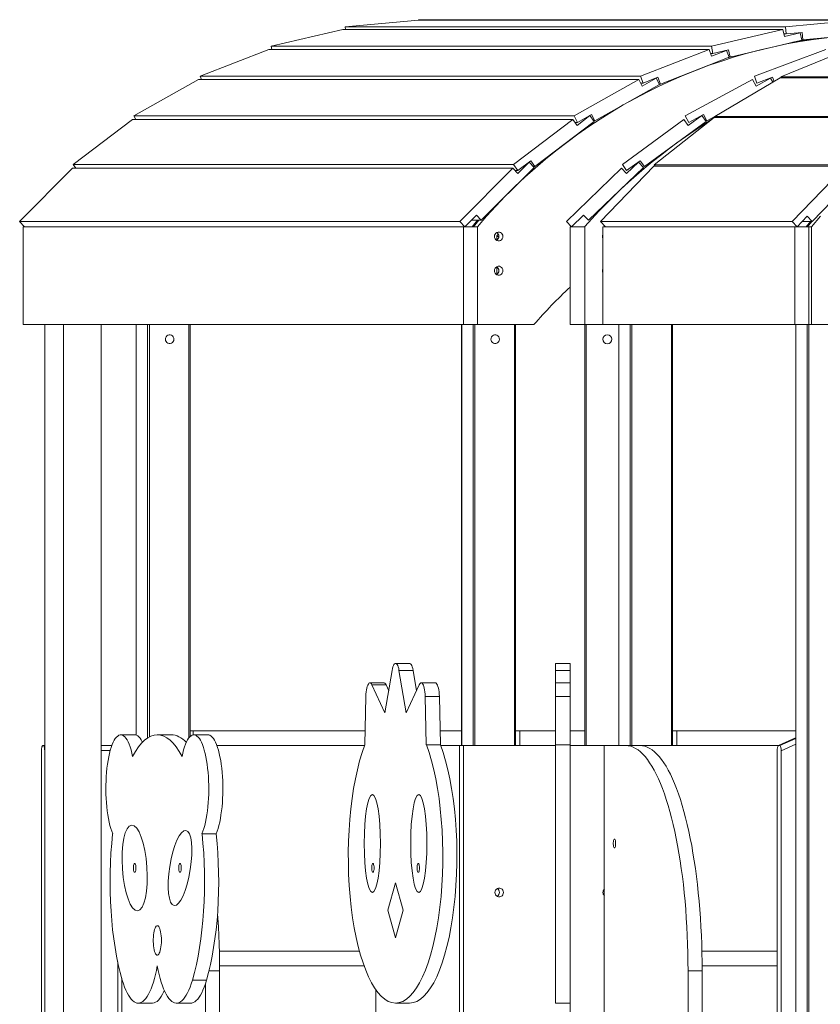
# Model space of a CAD drawing. Units: millimetres. Extents: x 7022 to 24629, y 7429 to 19535.
# Drawn here: x 21048 to 21865, y 18429 to 19435 of the extents above; entities that cross this region are included whole.
import ezdxf

# ---------------------------------------------------------------- set-up
doc = ezdxf.new("R2010")
doc.units = ezdxf.units.MM
doc.layers.add('TIPTAP', color=6, linetype='Continuous')
doc.layers.add('TIPTAP_DIM', color=9, linetype='Continuous')

# ---------------------------------------------------------------- blocks, each defined once
blk = doc.blocks.new('MM101-1_front')
at = {"layer": 'TIPTAP', "linetype": 'Continuous', "lineweight": 15}
for p, q in [((21454.9, 19434.3), (21380.2, 19427.5)), ((21904.6, 19434.3), (21454.9, 19434.3)), ((21904.6, 19434.7), (21455, 19434.7)), ((21455, 19434.7), (21455, 19434.3)), ((21904.6, 19434.3), (21829.9, 19427.5)), ((21377.6, 19424.8), (21304.5, 19407.5)), ((21827.2, 19424.8), (21377.6, 19424.8)), ((21829.9, 19427.5), (21380.2, 19427.5)), ((21380.2, 19427.5), (21380.5, 19424.8)), ((21827.2, 19424.8), (21754.1, 19407.5)), ((21828.8, 19417.5), (21827.2, 19424.8)), ((21830.5, 19420.1), (21828.3, 19420.1)), ((21844.8, 19421.2), (21828.8, 19417.5)), ((21829.9, 19427.5), (21830.5, 19420.1)), ((21830.5, 19420.1), (21846.8, 19421.6)), ((21844.8, 19421.2), (21843, 19421.2)), ((21846.4, 19413.9), (21844.8, 19421.2)), ((21846.8, 19421.6), (21847.4, 19414.1)), ((21847.4, 19414.1), (21922.1, 19420.9)), ((21773.3, 19396.6), (21846.4, 19413.9)), ((21847.4, 19414.1), (21846.3, 19414.1)), ((21302.3, 19404.4), (21232.1, 19376.9)), ((21751.9, 19404.4), (21302.3, 19404.4)), ((21754.1, 19407.5), (21304.5, 19407.5)), ((21304.5, 19407.5), (21305.2, 19404.4)), ((21751.9, 19404.4), (21681.7, 19376.9)), ((21754.4, 19397.3), (21751.9, 19404.4)), ((21755.7, 19400.2), (21753.4, 19400.2)), ((21754.1, 19407.5), (21755.7, 19400.2)), ((21769.7, 19403.3), (21754.4, 19397.3)), ((21755.7, 19400.2), (21771.7, 19403.9)), ((21769.7, 19403.3), (21769.1, 19403.3)), ((21772.3, 19396.3), (21769.7, 19403.3)), ((21771.7, 19403.9), (21773.3, 19396.6)), ((21871, 19404.4), (21798, 19376.9)), ((21896.7, 19405.8), (21825.2, 19376.4)), ((21702.1, 19368.9), (21772.3, 19396.3)), ((21773.3, 19396.6), (21772.2, 19396.6)), ((21230.3, 19373.5), (21164.4, 19336.4)), ((21679.9, 19373.5), (21230.3, 19373.5)), ((21681.7, 19376.9), (21232.1, 19376.9)), ((21232.1, 19376.9), (21233.3, 19373.5)), ((21679.9, 19373.5), (21614, 19336.4)), ((21683.4, 19366.9), (21679.9, 19373.5)), ((21681.7, 19376.9), (21684.3, 19369.9)), ((21684.3, 19369.9), (21681.8, 19369.9)), ((21697.7, 19375), (21683.4, 19366.9)), ((21684.3, 19369.9), (21699.6, 19375.9)), ((21697.7, 19375), (21697.3, 19375)), ((21701.2, 19368.4), (21697.7, 19375)), ((21699.6, 19375.9), (21702.1, 19368.9)), ((21702.1, 19368.9), (21700.9, 19368.9)), ((21796.1, 19373.5), (21727.5, 19336.4)), ((21824.5, 19375.3), (21757.5, 19336)), ((21799.7, 19366.9), (21796.1, 19373.5)), ((21798, 19376.9), (21800.6, 19369.9)), ((21814.6, 19375), (21799.7, 19366.9)), ((21800.6, 19369.9), (21816.5, 19375.9)), ((21816.9, 19370.8), (21814.6, 19375)), ((21816.5, 19375.9), (21818.2, 19371.6)), ((22020.4, 19375.3), (21824.5, 19375.3)), ((22021.1, 19376.4), (21825.2, 19376.4)), ((21825.2, 19376.4), (21825.6, 19375.3)), ((21635.2, 19331.3), (21701.2, 19368.4)), ((21163, 19332.8), (21102.5, 19286.7)), ((21612.6, 19332.8), (21163, 19332.8)), ((21614, 19336.4), (21164.4, 19336.4)), ((21164.4, 19336.4), (21166.3, 19332.8)), ((21612.6, 19332.8), (21552.1, 19286.7)), ((21573.8, 19284.6), (21634.3, 19330.7)), ((21616.9, 19326.7), (21612.6, 19332.8)), ((21614, 19336.4), (21617.4, 19329.8)), ((21617.4, 19329.8), (21614.7, 19329.8)), ((21630.1, 19336.8), (21616.9, 19326.7)), ((21617.4, 19329.8), (21631.8, 19337.9)), ((21630.1, 19336.8), (21629.8, 19336.8)), ((21634.3, 19330.7), (21630.1, 19336.8)), ((21631.8, 19337.9), (21635.2, 19331.3)), ((21635.2, 19331.3), (21633.9, 19331.3)), ((21726.1, 19332.8), (21663.2, 19286.7)), ((21685.7, 19284.6), (21748.7, 19330.7)), ((21757, 19334.8), (21695.7, 19286.5)), ((21730.5, 19326.7), (21726.1, 19332.8)), ((21727.5, 19336.4), (21731.1, 19329.8)), ((21744.3, 19336.8), (21730.5, 19326.7)), ((21731.1, 19329.8), (21746, 19337.9)), ((21748.7, 19330.7), (21744.3, 19336.8)), ((21746, 19337.9), (21749.6, 19331.3)), ((21749.6, 19331.3), (21757.7, 19335.7)), ((21952.8, 19334.8), (21757, 19334.8)), ((21953.4, 19336), (21757.5, 19336)), ((21757.5, 19336), (21758.2, 19334.8)), ((21758.1, 19335), (21757.8, 19334.8)), ((21568, 19289.3), (21556.3, 19277.5)), ((21556.4, 19280.7), (21569.6, 19290.7)), ((21568, 19289.3), (21567.8, 19289.3)), ((21573.1, 19283.9), (21568, 19289.3)), ((21569.6, 19290.7), (21573.8, 19284.6)), ((21679.7, 19289.3), (21667.5, 19277.5)), ((21667.6, 19280.7), (21681.3, 19290.7)), ((21684.9, 19283.9), (21679.7, 19289.3)), ((21681.3, 19290.7), (21685.7, 19284.6)), ((21702.9, 19296.8), (21702.9, 19296.8)), ((21101.7, 19282.9), (21047.7, 19228.7)), ((21551.3, 19282.9), (21101.7, 19282.9)), ((21552.1, 19286.7), (21102.5, 19286.7)), ((21102.5, 19286.7), (21105.2, 19282.9)), ((21551.3, 19282.9), (21497.4, 19228.7)), ((21519.1, 19229.8), (21573.1, 19283.9)), ((21556.3, 19277.5), (21551.3, 19282.9)), ((21552.1, 19286.7), (21556.4, 19280.7)), ((21556.4, 19280.7), (21553.4, 19280.7)), ((21573.8, 19284.6), (21572.4, 19284.6)), ((21662.3, 19282.9), (21606.2, 19228.7)), ((21628.8, 19229.8), (21684.9, 19283.9)), ((21695.3, 19285.2), (21641, 19228.6)), ((21667.5, 19277.5), (21662.3, 19282.9)), ((21663.2, 19286.7), (21667.6, 19280.7)), ((21891.2, 19285.2), (21695.3, 19285.2)), ((21891.6, 19286.5), (21695.7, 19286.5)), ((21695.7, 19286.5), (21696.6, 19285.2)), ((21891.2, 19285.2), (21836.8, 19228.6)), ((21857.2, 19228.6), (21911.6, 19285.2)), ((21645.1, 19245.1), (21645.1, 19245.1)), ((21497.4, 19228.7), (21047.7, 19228.7)), ((21047.7, 19228.7), (21052.7, 19223.3)), ((21497.4, 19228.7), (21502.4, 19223.3)), ((21502.4, 19223.3), (21514.1, 19235.1)), ((21519.1, 19229.8), (21508.7, 19229.8)), ((21509.7, 19223.3), (21515.3, 19229.8)), ((21516.7, 19229.8), (21511.2, 19223.3)), ((21514.1, 19235.1), (21519.1, 19229.8)), ((21606.2, 19228.7), (21611.4, 19223.3)), ((21611.4, 19223.3), (21623.6, 19235.1)), ((21623.6, 19235.1), (21628.8, 19229.8)), ((21836.8, 19228.6), (21641, 19228.6)), ((21641, 19228.6), (21646.1, 19223.3)), ((21836.8, 19228.6), (21841.9, 19223.3)), ((21841.9, 19223.3), (21852.1, 19233.9)), ((21857.2, 19228.6), (21847, 19228.6)), ((21850.8, 19223.3), (21855.4, 19228.6)), ((21852.1, 19233.9), (21857.2, 19228.6)), ((21852.3, 19223.3), (21856.8, 19228.6)), ((21500.9, 19223.3), (21051.3, 19223.3)), ((21051.3, 19223.3), (21051.3, 19123.3)), ((21500.9, 19123.3), (21500.9, 19223.3)), ((21500.9, 19223.3), (21515.3, 19223.3)), ((21515.3, 19223.3), (21515.3, 19123.3)), ((21609.9, 19223.3), (21624.9, 19223.3)), ((21609.9, 19123.3), (21609.9, 19223.3)), ((21624.9, 19223.3), (21624.9, 19123.3)), ((21643.4, 19223.3), (21643.4, 19123.3)), ((21643.4, 19223.3), (21839.2, 19223.3)), ((21839.2, 19223.3), (21839.2, 19123.3)), ((21853.7, 19223.3), (21839.2, 19223.3)), ((21853.7, 19123.3), (21853.7, 19223.3)), ((21856.4, 19223.3), (21853.7, 19223.3)), ((21856.4, 19123.3), (21856.4, 19223.3)), ((21535, 19213.8), (21536.6, 19215.6)), ((21535, 19213.8), (21535, 19209.5)), ((21535, 19182.2), (21535, 19174.5)), ((21051.3, 19123.3), (21500.9, 19123.3)), ((21073.3, 19123.3), (21073.3, 18163.3)), ((21092.6, 19123.3), (21092.6, 18163.3)), ((21131, 19123.3), (21131, 18163.3)), ((21166.7, 19123.3), (21166.7, 18704.1)), ((21166.8, 18704.1), (21166.8, 19123.3)), ((21178.4, 18701.1), (21178.4, 19123.3)), ((21180.2, 18702.2), (21180.2, 19123.3)), ((21220.6, 18701.2), (21220.6, 19123.3)), ((21221.7, 18702.4), (21221.7, 19123.3)), ((21499.1, 19123.3), (21499.1, 18693.3)), ((21499.2, 19123.3), (21499.2, 18693.3)), ((21500.9, 19123.3), (21515.3, 19123.3)), ((21510.8, 19123.3), (21510.8, 18693.3)), ((21512.6, 19123.3), (21512.6, 18693.3)), ((21515.3, 19123.3), (21573, 19123.3)), ((21553, 19123.3), (21553, 18693.3)), ((21554.1, 18693.3), (21554.1, 19123.3)), ((21609.9, 19123.3), (21624.9, 19123.3)), ((21624.9, 19123.3), (21643.4, 19123.3)), ((21624.9, 19123.3), (21624.9, 18693.3)), ((21626.4, 19123.3), (21626.4, 18693.3)), ((21643.4, 19123.3), (21839.2, 19123.3)), ((21659.5, 19123.3), (21659.5, 18693.3)), ((21659.6, 18693.3), (21659.6, 19123.3)), ((21671.2, 18693.3), (21671.2, 19123.3)), ((21673, 18693.3), (21673, 19123.3)), ((21713.4, 18693.3), (21713.4, 19123.3)), ((21714.5, 18693.3), (21714.5, 19123.3)), ((21839.2, 19123.3), (21853.7, 19123.3)), ((21840.3, 19123.3), (21840.3, 18163.3)), ((21840.3, 18163.3), (21840.3, 19123.3)), ((21851.9, 18163.3), (21851.9, 19123.3)), ((21856.4, 19123.3), (21853.7, 19123.3)), ((21853.8, 18163.3), (21853.8, 19123.3)), ((21914.1, 19123.3), (21856.4, 19123.3)), ((21446, 18777.3), (21431.6, 18777.3)), ((21609.9, 18777.3), (21594.9, 18777.3)), ((21594.9, 18770.1), (21594.9, 18777.3)), ((21609.9, 18770.1), (21609.9, 18777.3)), ((21420.8, 18726.6), (21428, 18770.1)), ((21435.1, 18770.1), (21442.3, 18726.6)), ((21435.1, 18770.1), (21449.6, 18770.1)), ((21449.6, 18770.1), (21453, 18749.4)), ((21594.9, 18770.1), (21609.9, 18770.1)), ((21594.9, 18770.1), (21594.9, 18757.3)), ((21609.9, 18770.1), (21609.9, 18757.3)), ((21419.8, 18757.3), (21405.4, 18757.3)), ((21407.5, 18755.2), (21420.8, 18726.6)), ((21407.5, 18755.2), (21421.9, 18755.2)), ((21421.9, 18755.2), (21424.6, 18749.4)), ((21442.3, 18726.6), (21455.7, 18755.2)), ((21472.2, 18757.3), (21457.8, 18757.3)), ((21609.9, 18757.3), (21594.9, 18757.3)), ((21594.9, 18743.6), (21594.9, 18757.3)), ((21609.9, 18743.6), (21609.9, 18757.3)), ((21400.1, 18694.1), (21401.3, 18743.6)), ((21461.9, 18743.6), (21463, 18694.1)), ((21461.9, 18743.6), (21476.3, 18743.6)), ((21476.3, 18743.6), (21477.5, 18694.1)), ((21594.9, 18743.6), (21609.9, 18743.6)), ((21594.9, 18743.6), (21594.9, 18694.1)), ((21609.9, 18743.6), (21609.9, 18694.1)), ((21224.8, 18708.3), (21221.7, 18708.3)), ((21224.8, 18704.3), (21224.8, 18708.3)), ((21224.8, 18708.3), (21400.5, 18708.3)), ((21477.1, 18708.3), (21499.1, 18708.3)), ((21558.6, 18708.3), (21554.1, 18708.3)), ((21558.6, 18693.3), (21558.6, 18708.3)), ((21558.6, 18708.3), (21594.9, 18708.3)), ((21609.9, 18708.3), (21624.9, 18708.3)), ((21714.5, 18708.3), (21719, 18708.3)), ((21840.3, 18708.3), (21719, 18708.3)), ((21719, 18708.3), (21719, 18693.3)), ((21165.4, 18704.3), (21150.9, 18704.3)), ((21202.7, 18704.3), (21188.3, 18704.3)), ((21240.1, 18704.3), (21225.7, 18704.3)), ((21824.1, 18693.3), (21840.3, 18700.6)), ((21070, 18163.3), (21070, 18688.3)), ((21071.9, 18693.3), (21071.3, 18693.3)), ((21071.9, 18693.3), (21073.3, 18693.3)), ((21073.3, 18163.3), (21073.3, 18688.3)), ((21131, 18693.3), (21141.8, 18693.3)), ((21140.2, 18688.3), (21131, 18688.3)), ((21249.2, 18693.3), (21399.8, 18693.3)), ((21463, 18694.1), (21477.5, 18694.1)), ((21477.8, 18693.3), (21496.8, 18693.3)), ((21500.9, 18693.3), (21496.8, 18693.3)), ((21496.8, 18693.3), (21496.8, 18163.3)), ((21594.9, 18693.3), (21500.9, 18693.3)), ((21500.9, 18693.3), (21500.9, 18163.3)), ((21558.6, 18693.3), (21594.9, 18693.3)), ((21594.9, 18694.1), (21594.9, 18430.3)), ((21594.9, 18694.1), (21609.9, 18694.1)), ((21609.9, 18693.3), (21609.9, 18694.1)), ((21644.8, 18693.3), (21609.9, 18693.3)), ((21609.9, 18693.3), (21609.9, 18163.3)), ((21666.8, 18693.3), (21644.8, 18693.3)), ((21644.8, 18693.3), (21644.8, 18358.8)), ((21666.8, 18693.3), (21681.3, 18693.3)), ((21681.3, 18693.3), (21822.6, 18693.3)), ((21822.6, 18693.3), (21719, 18693.3)), ((21821.4, 18163.3), (21821.4, 18687.9)), ((21822.7, 18693.3), (21824.1, 18693.3)), ((21840.3, 18694.6), (21825.5, 18687.9)), ((21825.5, 18163.3), (21825.5, 18687.9)), ((21233.9, 18603.2), (21248.4, 18603.2)), ((21423.8, 18525.1), (21431.6, 18553.3)), ((21431.6, 18553.3), (21439.4, 18525.1)), ((21431.6, 18496.8), (21423.8, 18525.1)), ((21439.4, 18525.1), (21431.6, 18496.8)), ((21251.7, 18483.3), (21394.8, 18483.3)), ((21744.5, 18483.3), (21821.4, 18483.3)), ((21147.8, 18163.3), (21147.8, 18472.6)), ((21251.9, 18468.3), (21399.5, 18468.3)), ((21744.7, 18468.3), (21821.4, 18468.3)), ((21152, 18163.3), (21152, 18455.6)), ((21224.1, 18453.8), (21238.5, 18453.8)), ((21241.1, 18463.3), (21251.9, 18463.3)), ((21251.9, 18163.3), (21251.9, 18463.3)), ((21730.3, 18463.3), (21744.7, 18463.3)), ((21730.3, 18298.8), (21730.3, 18463.3)), ((21744.7, 18163.3), (21744.7, 18463.3)), ((21237.5, 18163.3), (21237.5, 18450.3)), ((21411.3, 18183.8), (21411.3, 18444.3)), ((21168.7, 18430.3), (21183.1, 18430.3)), ((21207.9, 18430.3), (21222.3, 18430.3)), ((21431.6, 18430.3), (21446, 18430.3)), ((21594.9, 18430.3), (21609.9, 18430.3)), ((21594.9, 18430.3), (21609.9, 18430.3)), ((21594.9, 18430.3), (21594.9, 18430.3))]:
    blk.add_line(p, q, dxfattribs=at)
at = {"layer": 'TIPTAP', "linetype": 'Continuous', "lineweight": 15, "flags": 128}
for points in [[(21871.9, 19416.2), (21858.3, 19414.4), (21844.7, 19412.3), (21831.2, 19409.9), (21817.8, 19407.1), (21804.4, 19404), (21791.1, 19400.5), (21777.9, 19396.7), (21764.8, 19392.5), (21751.8, 19388.1), (21738.9, 19383.2), (21726.1, 19378.1), (21713.5, 19372.6), (21700.9, 19366.9), (21688.6, 19360.8), (21676.3, 19354.3), (21664.2, 19347.6), (21652.3, 19340.6), (21640.6, 19333.2), (21629, 19325.6), (21617.6, 19317.7), (21606.4, 19309.4), (21595.4, 19300.9), (21584.6, 19292.2), (21574, 19283.1), (21563.7, 19273.8), (21553.5, 19264.2), (21543.6, 19254.3), (21533.9, 19244.3), (21524.5, 19233.9), (21515.3, 19223.3)], [(21856.4, 19223.3), (21865.6, 19233.9)], [(21860.8, 19415.3), (21854.2, 19414.4), (21840.6, 19412.3), (21837.2, 19411.7)], [(21840.8, 19412.6), (21852.7, 19414.4), (21856.1, 19414.9)], [(21774.8, 19397), (21773.8, 19396.7), (21771.4, 19395.9)], [(21541.3, 19213.3), (21541.1, 19214.6), (21540.6, 19215.8), (21539.8, 19216.7), (21538.7, 19217.4), (21537.6, 19217.8), (21536.3, 19217.8), (21535.1, 19217.4), (21534.1, 19216.7), (21533.3, 19215.8), (21532.8, 19214.6), (21532.6, 19213.3), (21532.8, 19212.1), (21533.3, 19210.9), (21534.1, 19209.9), (21535.1, 19209.2), (21536.3, 19208.9), (21537.6, 19208.9), (21538.7, 19209.2), (21539.8, 19209.9), (21540.6, 19210.9), (21541.1, 19212.1), (21541.3, 19213.3)], [(21541.3, 19178.3), (21541.1, 19179.6), (21540.6, 19180.8), (21539.8, 19181.7), (21538.7, 19182.4), (21537.6, 19182.8), (21536.3, 19182.8), (21535.1, 19182.4), (21534.1, 19181.7), (21533.3, 19180.8), (21532.8, 19179.6), (21532.6, 19178.3), (21532.8, 19177.1), (21533.3, 19175.9), (21534.1, 19174.9), (21535.1, 19174.2), (21536.3, 19173.9), (21537.6, 19173.9), (21538.7, 19174.2), (21539.8, 19174.9), (21540.6, 19175.9), (21541.1, 19177.1), (21541.3, 19178.3)], [(21196.6, 19108.3), (21196.8, 19109.6), (21197.3, 19110.8), (21198.1, 19111.7), (21199.1, 19112.4), (21200.3, 19112.8), (21201.5, 19112.8), (21202.7, 19112.4), (21203.7, 19111.7), (21204.5, 19110.8), (21205.1, 19109.6), (21205.2, 19108.3), (21205.1, 19107.1), (21204.5, 19105.9), (21203.7, 19104.9), (21202.7, 19104.2), (21201.5, 19103.9), (21200.3, 19103.9), (21199.1, 19104.2), (21198.1, 19104.9), (21197.3, 19105.9), (21196.8, 19107.1), (21196.6, 19108.3)], [(21537.6, 19108.3), (21537.4, 19109.6), (21536.9, 19110.8), (21536.1, 19111.7), (21535.1, 19112.4), (21533.9, 19112.8), (21532.7, 19112.8), (21531.5, 19112.4), (21530.5, 19111.7), (21529.6, 19110.8), (21529.1, 19109.6), (21529, 19108.3), (21529.1, 19107.1), (21529.6, 19105.9), (21530.5, 19104.9), (21531.5, 19104.2), (21532.7, 19103.9), (21533.9, 19103.9), (21535.1, 19104.2), (21536.1, 19104.9), (21536.9, 19105.9), (21537.4, 19107.1), (21537.6, 19108.3)], [(21435.1, 18770.1), (21434.8, 18772), (21434.3, 18773.7), (21433.8, 18775.1), (21433.2, 18776.2), (21432.6, 18776.9), (21431.9, 18777.3), (21431.3, 18777.3), (21430.6, 18776.9), (21430, 18776.2), (21429.4, 18775.1), (21428.9, 18773.7), (21428.4, 18772), (21428, 18770.1)], [(21449.6, 18770.1), (21449.2, 18772), (21448.7, 18773.7), (21448.2, 18775.1), (21447.6, 18776.2), (21447, 18776.9), (21446.3, 18777.3), (21446, 18777.3)], [(21407.5, 18755.2), (21406.9, 18756.3), (21406.3, 18757), (21405.7, 18757.3), (21405, 18757.3), (21404.4, 18756.9), (21403.8, 18756.2), (21403.2, 18755.1), (21402.7, 18753.7), (21402.2, 18752.1), (21401.9, 18750.2), (21401.6, 18748.1), (21401.4, 18745.9), (21401.3, 18743.6)], [(21421.9, 18755.2), (21421.3, 18756.3), (21420.7, 18757), (21420.1, 18757.3), (21419.8, 18757.3)], [(21461.9, 18743.6), (21461.8, 18745.9), (21461.6, 18748.1), (21461.3, 18750.2), (21460.9, 18752.1), (21460.5, 18753.7), (21460, 18755.1), (21459.4, 18756.2), (21458.8, 18756.9), (21458.2, 18757.3), (21457.5, 18757.3), (21456.9, 18757), (21456.3, 18756.3), (21455.7, 18755.2)], [(21476.3, 18743.6), (21476.2, 18745.9), (21476, 18748.1), (21475.7, 18750.2), (21475.4, 18752.1), (21474.9, 18753.7), (21474.4, 18755.1), (21473.8, 18756.2), (21473.2, 18756.9), (21472.6, 18757.3), (21472.2, 18757.3)], [(21163.1, 18682.3), (21162.3, 18685.7), (21161.5, 18689), (21160.5, 18691.9), (21159.6, 18694.6), (21158.5, 18697), (21157.4, 18699.1), (21156.3, 18700.8), (21155.1, 18702.2), (21153.9, 18703.3), (21152.7, 18704), (21151.5, 18704.3), (21150.2, 18704.3), (21149, 18703.9), (21147.8, 18703.1), (21146.6, 18702), (21145.4, 18700.6), (21144.3, 18698.8), (21143.2, 18696.7), (21142.2, 18694.3), (21141.2, 18691.5), (21140.3, 18688.5), (21139.5, 18685.3), (21138.7, 18681.8), (21138, 18678.1), (21137.4, 18674.2), (21136.9, 18670.1), (21136.5, 18665.9), (21136.2, 18661.6), (21135.9, 18657.2), (21135.8, 18652.8), (21135.8, 18648.3), (21135.8, 18643.8), (21136, 18639.4), (21136.3, 18635.1), (21136.7, 18630.8), (21137.1, 18626.7), (21137.7, 18622.7), (21138.3, 18618.9), (21139, 18615.2), (21139.8, 18611.8), (21140.7, 18608.7), (21141.7, 18605.8), (21142.7, 18603.2)], [(21173.1, 18696.7), (21172.9, 18697), (21171.8, 18699.1), (21170.7, 18700.8), (21169.5, 18702.2), (21168.3, 18703.3), (21167.1, 18704), (21165.9, 18704.3), (21165.4, 18704.3)], [(21233.9, 18603.2), (21234.9, 18605.8), (21235.9, 18608.7), (21236.8, 18611.8), (21237.6, 18615.2), (21238.3, 18618.9), (21238.9, 18622.7), (21239.5, 18626.7), (21239.9, 18630.8), (21240.3, 18635.1), (21240.6, 18639.4), (21240.8, 18643.8), (21240.8, 18648.3), (21240.8, 18652.8), (21240.7, 18657.2), (21240.4, 18661.6), (21240.1, 18665.9), (21239.7, 18670.1), (21239.2, 18674.2), (21238.6, 18678.1), (21237.9, 18681.8), (21237.1, 18685.3), (21236.3, 18688.5), (21235.4, 18691.5), (21234.4, 18694.3), (21233.4, 18696.7), (21232.3, 18698.8), (21231.2, 18700.6), (21230, 18702), (21228.8, 18703.1), (21227.6, 18703.9), (21226.4, 18704.3), (21225.1, 18704.3), (21223.9, 18704), (21222.7, 18703.3), (21221.5, 18702.2), (21220.3, 18700.8), (21219.2, 18699.1), (21218.1, 18697), (21217, 18694.6), (21216.1, 18691.9), (21215.1, 18689), (21214.3, 18685.7), (21213.5, 18682.3)], [(21248.4, 18603.2), (21249.4, 18605.8), (21250.3, 18608.7), (21251.2, 18611.8), (21252, 18615.2), (21252.7, 18618.9), (21253.3, 18622.7), (21253.9, 18626.7), (21254.4, 18630.8), (21254.7, 18635.1), (21255, 18639.4), (21255.2, 18643.8), (21255.2, 18648.3), (21255.2, 18652.8), (21255.1, 18657.2), (21254.9, 18661.6), (21254.5, 18665.9), (21254.1, 18670.1), (21253.6, 18674.2), (21253, 18678.1), (21252.3, 18681.8), (21251.6, 18685.3), (21250.7, 18688.5), (21249.8, 18691.5), (21248.8, 18694.3), (21247.8, 18696.7), (21246.7, 18698.8), (21245.6, 18700.6), (21244.4, 18702), (21243.2, 18703.1), (21242, 18703.9), (21240.8, 18704.3), (21240.1, 18704.3)], [(21840.3, 18701.3), (21830.2, 18696.8), (21822.6, 18693.3)], [(21840.3, 18701.3), (21840.1, 18701.2), (21822.7, 18693.3)], [(21071.3, 18693.3), (21071.1, 18693.2), (21070.8, 18693), (21070.6, 18692.5), (21070.4, 18691.9), (21070.2, 18691.1), (21070.1, 18690.3), (21070, 18689.3), (21070, 18688.3)], [(21073.3, 18688.3), (21073.2, 18689.3), (21073.2, 18690.3), (21073, 18691.1), (21072.9, 18691.9), (21072.7, 18692.5), (21072.4, 18693), (21072.2, 18693.2), (21071.9, 18693.3)], [(21730.3, 18463.3), (21730.2, 18472.4), (21730.1, 18481.4), (21729.8, 18490.4), (21729.5, 18499.3), (21729.1, 18508.2), (21728.5, 18517), (21727.9, 18525.8), (21727.2, 18534.4), (21726.4, 18542.9), (21725.5, 18551.4), (21724.5, 18559.6), (21723.4, 18567.8), (21722.2, 18575.7), (21720.9, 18583.5), (21719.6, 18591.1), (21718.2, 18598.5), (21716.7, 18605.7), (21715.1, 18612.7), (21713.4, 18619.5), (21711.7, 18626), (21709.9, 18632.2), (21708, 18638.2), (21706.1, 18644), (21704.1, 18649.4), (21702.1, 18654.6), (21700, 18659.4), (21697.8, 18664), (21695.6, 18668.3), (21693.4, 18672.2), (21691.1, 18675.8), (21688.8, 18679.1), (21686.4, 18682.1), (21684.1, 18684.7), (21681.6, 18687), (21679.2, 18688.9), (21676.8, 18690.5), (21674.3, 18691.7), (21671.8, 18692.6), (21669.3, 18693.2), (21666.8, 18693.3)], [(21744.7, 18463.3), (21744.6, 18472.4), (21744.5, 18481.4), (21744.3, 18490.4), (21743.9, 18499.3), (21743.5, 18508.2), (21742.9, 18517), (21742.3, 18525.8), (21741.6, 18534.4), (21740.8, 18542.9), (21739.9, 18551.4), (21738.9, 18559.6), (21737.8, 18567.8), (21736.6, 18575.7), (21735.3, 18583.5), (21734, 18591.1), (21732.6, 18598.5), (21731.1, 18605.7), (21729.5, 18612.7), (21727.8, 18619.5), (21726.1, 18626), (21724.3, 18632.2), (21722.5, 18638.2), (21720.5, 18644), (21718.5, 18649.4), (21716.5, 18654.6), (21714.4, 18659.4), (21712.3, 18664), (21710.1, 18668.3), (21707.8, 18672.2), (21705.5, 18675.8), (21703.2, 18679.1), (21700.9, 18682.1), (21698.5, 18684.7), (21696.1, 18687), (21693.6, 18688.9), (21691.2, 18690.5), (21688.7, 18691.7), (21686.2, 18692.6), (21683.7, 18693.2), (21681.3, 18693.3)], [(21822.7, 18693.3), (21822.3, 18693.1), (21821.9, 18692.3), (21821.6, 18691.1), (21821.4, 18689.5), (21821.4, 18687.9)], [(21825.5, 18687.9), (21825.4, 18689.8), (21825.1, 18691.5), (21824.7, 18692.7), (21824.3, 18693.3), (21824.1, 18693.3)], [(21655.1, 18597.8), (21655.5, 18597.7), (21655.8, 18597.1), (21656.1, 18596.3), (21656.2, 18595.2), (21656.3, 18594), (21656.3, 18592.7), (21656.2, 18591.5), (21656.1, 18590.4), (21655.8, 18589.6), (21655.5, 18589), (21655.1, 18588.8), (21654.8, 18589), (21654.4, 18589.6), (21654.2, 18590.4), (21654, 18591.5), (21653.9, 18592.7), (21653.9, 18594), (21654, 18595.2), (21654.2, 18596.3), (21654.4, 18597.1), (21654.8, 18597.7), (21655.1, 18597.8)], [(21166.4, 18568.3), (21166.3, 18569.6), (21166.2, 18570.8), (21165.9, 18571.7), (21165.6, 18572.4), (21165.3, 18572.8), (21165, 18572.8), (21164.6, 18572.4), (21164.3, 18571.7), (21164.1, 18570.8), (21163.9, 18569.6), (21163.9, 18568.3), (21163.9, 18567.1), (21164.1, 18565.9), (21164.3, 18564.9), (21164.6, 18564.2), (21165, 18563.9), (21165.3, 18563.9), (21165.6, 18564.2), (21165.9, 18564.9), (21166.2, 18565.9), (21166.3, 18567.1), (21166.4, 18568.3)], [(21212.7, 18568.3), (21212.7, 18569.6), (21212.5, 18570.8), (21212.3, 18571.7), (21212, 18572.4), (21211.6, 18572.8), (21211.3, 18572.8), (21211, 18572.4), (21210.7, 18571.7), (21210.4, 18570.8), (21210.3, 18569.6), (21210.2, 18568.3), (21210.3, 18567.1), (21210.4, 18565.9), (21210.7, 18564.9), (21211, 18564.2), (21211.3, 18563.9), (21211.6, 18563.9), (21212, 18564.2), (21212.3, 18564.9), (21212.5, 18565.9), (21212.7, 18567.1), (21212.7, 18568.3)], [(21409.7, 18568.3), (21409.6, 18569.6), (21409.5, 18570.8), (21409.2, 18571.7), (21408.9, 18572.4), (21408.6, 18572.8), (21408.2, 18572.8), (21407.9, 18572.4), (21407.6, 18571.7), (21407.4, 18570.8), (21407.2, 18569.6), (21407.2, 18568.3), (21407.2, 18567.1), (21407.4, 18565.9), (21407.6, 18564.9), (21407.9, 18564.2), (21408.2, 18563.9), (21408.6, 18563.9), (21408.9, 18564.2), (21409.2, 18564.9), (21409.5, 18565.9), (21409.6, 18567.1), (21409.7, 18568.3)], [(21456, 18568.3), (21455.9, 18569.6), (21455.8, 18570.8), (21455.6, 18571.7), (21455.3, 18572.4), (21454.9, 18572.8), (21454.6, 18572.8), (21454.2, 18572.4), (21453.9, 18571.7), (21453.7, 18570.8), (21453.6, 18569.6), (21453.5, 18568.3), (21453.6, 18567.1), (21453.7, 18565.9), (21453.9, 18564.9), (21454.2, 18564.2), (21454.6, 18563.9), (21454.9, 18563.9), (21455.3, 18564.2), (21455.6, 18564.9), (21455.8, 18565.9), (21455.9, 18567.1), (21456, 18568.3)], [(21541.7, 18543.3), (21541.6, 18544.6), (21541.1, 18545.8), (21540.3, 18546.7), (21539.2, 18547.4), (21538, 18547.8), (21536.8, 18547.8), (21535.6, 18547.4), (21534.6, 18546.7), (21533.8, 18545.8), (21533.3, 18544.6), (21533.1, 18543.3), (21533.3, 18542.1), (21533.8, 18540.9), (21534.6, 18539.9), (21535.6, 18539.2), (21536.8, 18538.9), (21538, 18538.9), (21539.2, 18539.2), (21540.3, 18539.9), (21541.1, 18540.9), (21541.6, 18542.1), (21541.7, 18543.3)], [(21251.9, 18463.3), (21251.8, 18472.4), (21251.7, 18481.4), (21251.5, 18490.4), (21251.1, 18499.3), (21250.7, 18508.2), (21250.1, 18517), (21249.8, 18521.6)], [(21192.4, 18494.3), (21192.4, 18492), (21192.2, 18489.8), (21192, 18487.7), (21191.7, 18485.7), (21191.3, 18483.9), (21190.8, 18482.4), (21190.3, 18481.2), (21189.7, 18480.2), (21189.1, 18479.6), (21188.5, 18479.3), (21187.8, 18479.4), (21187.2, 18479.9), (21186.6, 18480.7), (21186, 18481.7), (21185.5, 18483.1), (21185.1, 18484.8), (21184.7, 18486.7), (21184.5, 18488.7), (21184.3, 18490.9), (21184.2, 18493.2), (21184.2, 18495.5), (21184.3, 18497.8), (21184.5, 18499.9), (21184.7, 18502), (21185.1, 18503.9), (21185.5, 18505.5), (21186, 18506.9), (21186.6, 18508), (21187.2, 18508.8), (21187.8, 18509.2), (21188.5, 18509.3), (21189.1, 18509.1), (21189.7, 18508.5), (21190.3, 18507.5), (21190.8, 18506.3), (21191.3, 18504.7), (21191.7, 18503), (21192, 18501), (21192.2, 18498.9), (21192.4, 18496.6), (21192.4, 18494.3)], [(21152.5, 18453.8), (21153.6, 18450.1), (21154.8, 18446.7), (21156.1, 18443.6), (21157.4, 18440.8), (21158.7, 18438.3), (21160.1, 18436.2), (21161.6, 18434.3), (21163, 18432.8), (21164.5, 18431.7), (21166, 18430.9), (21167.5, 18430.4), (21169, 18430.3), (21170.6, 18430.6), (21172.1, 18431.2), (21173.6, 18432.1), (21175, 18433.4), (21176.5, 18435.1), (21177.9, 18437.1), (21179.3, 18439.4), (21180.6, 18442), (21181.9, 18444.9), (21183.1, 18448.1), (21184.3, 18451.6), (21185.4, 18455.4), (21186.4, 18459.4), (21187.4, 18463.7), (21188.3, 18468.2)], [(21188.3, 18468.2), (21189.2, 18463.7), (21190.1, 18459.4), (21191.2, 18455.4), (21192.3, 18451.6), (21193.5, 18448.1), (21194.7, 18444.9), (21196, 18442), (21197.3, 18439.4), (21198.7, 18437.1), (21200.1, 18435.1), (21201.6, 18433.4), (21203, 18432.1), (21204.5, 18431.2), (21206, 18430.6), (21207.6, 18430.3), (21209.1, 18430.4), (21210.6, 18430.9), (21212.1, 18431.7), (21213.6, 18432.8), (21215, 18434.3), (21216.5, 18436.2), (21217.9, 18438.3), (21219.2, 18440.8), (21220.5, 18443.6), (21221.8, 18446.7), (21223, 18450.1), (21224.1, 18453.8)], [(21222.3, 18430.3), (21223.5, 18430.4), (21225, 18430.9), (21226.5, 18431.7), (21228, 18432.8), (21229.5, 18434.3), (21230.9, 18436.2), (21232.3, 18438.3), (21233.6, 18440.8), (21234.9, 18443.6), (21236.2, 18446.7), (21237.4, 18450.1), (21238.5, 18453.8)], [(21183.1, 18430.3), (21183.5, 18430.3), (21185, 18430.6), (21186.5, 18431.2), (21188, 18432.1), (21189.5, 18433.4), (21190.9, 18435.1), (21192.3, 18437.1), (21193.7, 18439.4), (21195, 18442), (21195.5, 18443)]]:
    blk.add_lwpolyline(points, dxfattribs=at)
at = {"layer": 'TIPTAP', "linetype": 'Continuous', "lineweight": 15}
blk.add_circle((21647.9, 19108.3), 4.5, dxfattribs=at)
for centre, radius, start, end in [((22059.9, 18839.7), 580, 121.8018, 138.5904), ((21532.6, 19213.4), 4.52, 359.5326, 59.9222), ((21532.6, 19213.3), 4.52, 300.0747, 0.4706), ((21523.2, 19184.1), 32, 64.3479, 68.3814), ((21647.4, 19213.3), 4.5, 151.722, 208.278), ((21532.6, 19178.4), 4.52, 359.5294, 59.9253), ((21532.6, 19178.3), 4.52, 300.0778, 0.4674), ((21647.4, 19178.3), 4.5, 151.722, 208.278), ((21947.1, 18800.3), 494.3, 133.028, 139.1952), ((21533.1, 18543.4), 4.52, 359.5306, 59.9238), ((21647.9, 18543.3), 4.5, 133.258, 226.742), ((21533.1, 18543.3), 4.52, 300.0753, 0.47)]:
    blk.add_arc(centre, radius, start, end, dxfattribs=at)
for centre, start_param, end_param in [((21188.3, 18554.3), 5.733821, 6.832549), ((21202.7, 18554.3), 5.962423, 6.283184), ((21431.6, 18580.3), 0.709466, 5.573719), ((21446, 18580.3), 3.141591, 5.573719), ((21188.3, 18554.3), 1.238675, 2.30563), ((21188.3, 18554.3), 3.977556, 5.044511), ((21202.7, 18554.3), 3.977556, 5.044511)]:
    blk.add_ellipse(centre, major_axis=(0, 150), ratio=0.321811, start_param=start_param, end_param=end_param, dxfattribs=at)
for centre, major_axis, ratio in [((21407.9, 18593.3), (0, 50), 0.165503), ((21455.3, 18593.3), (0, 50), 0.165503), ((21165.1, 18568.3), (-3, 43.9), 0.285249), ((21211.5, 18568.3), (6, 38.4), 0.273572)]:
    blk.add_ellipse(centre, major_axis=major_axis, ratio=ratio, dxfattribs=at)

msp = doc.modelspace()

# ---------------------------------------------------------------- block references
at = {"layer": 'TIPTAP_DIM'}
msp.add_blockref('MM101-1_front', (0, 0), dxfattribs=at)

doc.saveas('drawing.dxf')
